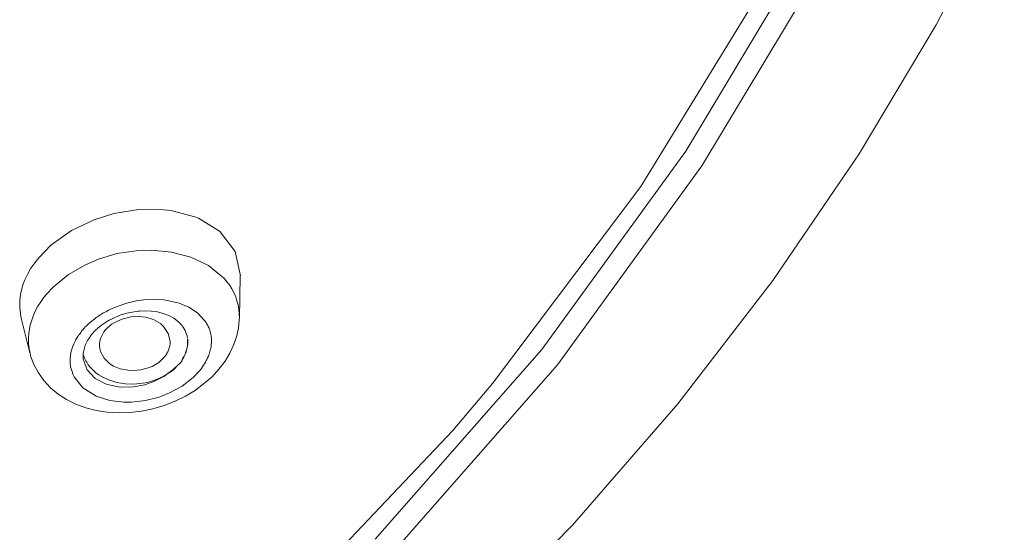
# Model space of a CAD drawing. Units: millimetres. Extents: x 0 to 997, y 0 to 1188.
# Drawn here: x 314 to 328, y 883 to 891 of the extents above; entities that cross this region are included whole.
import ezdxf

# ---------------------------------------------------------------- set-up
doc = ezdxf.new("R2010")
doc.units = ezdxf.units.MM
doc.header["$LTSCALE"] = 50.8
doc.layers.add('MODEL', color=7, linetype='Continuous', lineweight=20)

msp = doc.modelspace()

# ---------------------------------------------------------------- linework, layer by layer
at = {"layer": 'MODEL'}
for p, q in [((316.28003511, 885.79391264), (316.27290801, 885.79143997)), ((316.28483499, 885.80103974), (316.28003511, 885.79391264)), ((316.28956215, 885.80583962), (316.28483499, 885.80103974)), ((316.29436203, 885.81049405), (316.28956215, 885.80583962)), ((316.30148914, 885.81776661), (316.29436203, 885.81049405)), ((316.30388908, 885.82242104), (316.30148914, 885.81776661)), ((316.30861624, 885.82722092), (316.30388908, 885.82242104)), ((316.31341612, 885.83434802), (316.30861624, 885.82722092)), ((316.31581606, 885.84147512), (316.31341612, 885.83434802)), ((316.318216, 885.84874768), (316.31581606, 885.84147512))]:
    msp.add_line(p, q, dxfattribs=at)
for points in [[(326.99192217, 890.59641497), (326.99192217, 890.59641497), (327.95713525, 892.45047934), (327.95713525, 892.45047934)], [(324.89771814, 891.22999969), (324.89771814, 891.22999969), (323.44880764, 888.80882173), (323.44880764, 888.80882173)], [(324.57845312, 891.19916407), (324.57845312, 891.19916407), (322.81020486, 888.30847016), (322.81020486, 888.30847016)], [(325.15269381, 891.06084013), (325.15269381, 891.06084013), (323.67520218, 888.59908133), (323.67520218, 888.59908133)], [(325.90053032, 888.76867724), (325.90053032, 888.76867724), (326.99192217, 890.59641497), (326.99192217, 890.59641497)], [(323.44880764, 888.80882173), (323.44880764, 888.80882173), (321.40892957, 885.99914405), (321.40892957, 885.99914405)], [(324.68041429, 886.97657502), (324.68041429, 886.97657502), (325.90053032, 888.76867724), (325.90053032, 888.76867724)], [(323.67520218, 888.59908133), (323.67520218, 888.59908133), (321.63052423, 885.77994934), (321.63052423, 885.77994934)], [(322.81020486, 888.30847016), (322.81020486, 888.30847016), (320.71309181, 885.51551935), (320.71309181, 885.51551935)], [(315.07235515, 887.836627), (315.07235515, 887.836627), (315.35118479, 887.92244311), (315.35118479, 887.92244311)], [(315.35118479, 887.92244311), (315.35118479, 887.92244311), (315.70390355, 887.97960537), (315.70390355, 887.97960537)], [(315.70390355, 887.97960537), (315.70390355, 887.97960537), (316.05414965, 887.9771327), (316.05414965, 887.9771327)], [(316.05414965, 887.9771327), (316.05414965, 887.9771327), (316.1566199, 887.96520571), (316.1566199, 887.96520571)], [(316.1566199, 887.96520571), (316.1566199, 887.96520571), (316.49741168, 887.87706239), (316.49741168, 887.87706239)], [(316.49741168, 887.87706239), (316.49741168, 887.87706239), (316.54744684, 887.8580083), (316.54744684, 887.8580083)], [(314.75061745, 887.68172164), (314.75061745, 887.68172164), (315.07235515, 887.836627), (315.07235515, 887.836627)], [(316.54744684, 887.8580083), (316.54744684, 887.8580083), (316.8477305, 887.67459454), (316.8477305, 887.67459454)], [(314.45993356, 887.47430846), (314.45993356, 887.47430846), (314.75061745, 887.68172164), (314.75061745, 887.68172164)], [(316.8477305, 887.67459454), (316.8477305, 887.67459454), (316.85725755, 887.66732199), (316.85725755, 887.66732199)], [(316.85725755, 887.66732199), (316.85725755, 887.66732199), (317.06939788, 887.3886378), (317.06939788, 887.3886378)], [(314.28597412, 887.29802181), (314.28597412, 887.29802181), (314.45993356, 887.47430846), (314.45993356, 887.47430846)], [(315.13097192, 887.27853137), (315.13097192, 887.27853137), (315.39074747, 887.35722038), (315.39074747, 887.35722038)], [(315.39074747, 887.35722038), (315.39074747, 887.35722038), (315.66477722, 887.39765577), (315.66477722, 887.39765577)], [(315.66477722, 887.39765577), (315.66477722, 887.39765577), (315.87684483, 887.40478287), (315.87684483, 887.40478287)], [(315.87684483, 887.40478287), (315.87684483, 887.40478287), (316.16520151, 887.37627447), (316.16520151, 887.37627447)], [(316.16520151, 887.37627447), (316.16520151, 887.37627447), (316.44170394, 887.30471256), (316.44170394, 887.30471256)], [(317.06939788, 887.3886378), (317.06939788, 887.3886378), (317.14088707, 887.04304614), (317.14088707, 887.04304614)], [(314.17630404, 887.15024355), (314.17630404, 887.15024355), (314.22873913, 887.2264599), (314.22873913, 887.2264599)], [(314.22873913, 887.2264599), (314.22873913, 887.2264599), (314.28597412, 887.29802181), (314.28597412, 887.29802181)], [(314.70916391, 887.06166387), (314.70916391, 887.06166387), (314.94748543, 887.19984236), (314.94748543, 887.19984236)], [(314.94748543, 887.19984236), (314.94748543, 887.19984236), (315.13097192, 887.27853137), (315.13097192, 887.27853137)], [(316.44170394, 887.30471256), (316.44170394, 887.30471256), (316.69187972, 887.18806082), (316.69187972, 887.18806082)], [(316.69187972, 887.18806082), (316.69187972, 887.18806082), (316.90402006, 887.01410138), (316.90402006, 887.01410138)], [(314.09056065, 886.98588388), (314.09056065, 886.98588388), (314.13106876, 887.06922733), (314.13106876, 887.06922733)], [(314.13106876, 887.06922733), (314.13106876, 887.06922733), (314.17630404, 887.15024355), (314.17630404, 887.15024355)], [(314.49469636, 886.88770443), (314.49469636, 886.88770443), (314.70916391, 887.06166387), (314.70916391, 887.06166387)], [(317.14037799, 887.04333704), (317.14037799, 887.04333704), (317.12845101, 886.44276971), (317.12845101, 886.44276971)], [(314.05005254, 886.87141392), (314.05005254, 886.87141392), (314.05717964, 886.90006777), (314.05717964, 886.90006777)], [(314.05717964, 886.90006777), (314.05717964, 886.90006777), (314.09056065, 886.98588388), (314.09056065, 886.98588388)], [(316.90402006, 887.01410138), (316.90402006, 887.01410138), (316.90634727, 887.01162872), (316.90634727, 887.01162872)], [(316.90634727, 887.01162872), (316.90634727, 887.01162872), (316.94685539, 886.96159356), (316.94685539, 886.96159356)], [(316.94685539, 886.96159356), (316.94685539, 886.96159356), (316.98503628, 886.91388562), (316.98503628, 886.91388562)], [(316.98503628, 886.91388562), (316.98503628, 886.91388562), (317.01834457, 886.85919603), (317.01834457, 886.85919603)], [(323.33630126, 885.22738085), (323.33630126, 885.22738085), (324.68041429, 886.97657502), (324.68041429, 886.97657502)], [(314.01667152, 886.68800016), (314.01667152, 886.68800016), (314.02859851, 886.78094337), (314.02859851, 886.78094337)], [(314.02859851, 886.78094337), (314.02859851, 886.78094337), (314.05005254, 886.87141392), (314.05005254, 886.87141392)], [(314.39462604, 886.78050702), (314.39462604, 886.78050702), (314.49469636, 886.88770443), (314.49469636, 886.88770443)], [(317.01834457, 886.85919603), (317.01834457, 886.85919603), (317.04932564, 886.80436099), (317.04932564, 886.80436099)], [(317.04932564, 886.80436099), (317.04932564, 886.80436099), (317.07557955, 886.74472606), (317.07557955, 886.74472606)], [(314.01667152, 886.59505695), (314.01667152, 886.59505695), (314.01667152, 886.68800016), (314.01667152, 886.68800016)], [(314.27542892, 886.61032931), (314.27542892, 886.61032931), (314.31593703, 886.67461866), (314.31593703, 886.67461866)], [(315.39598371, 886.60887479), (315.39598371, 886.60887479), (315.53183497, 886.65425552), (315.53183497, 886.65425552)], [(315.53183497, 886.65425552), (315.53183497, 886.65425552), (315.6724134, 886.68756381), (315.6724134, 886.68756381)], [(315.6724134, 886.68756381), (315.6724134, 886.68756381), (315.77248371, 886.70181801), (315.77248371, 886.70181801)], [(315.77248371, 886.70181801), (315.77248371, 886.70181801), (315.91313487, 886.71141778), (315.91313487, 886.71141778)], [(315.91313487, 886.71141778), (315.91313487, 886.71141778), (316.05844045, 886.70181801), (316.05844045, 886.70181801)], [(316.05844045, 886.70181801), (316.05844045, 886.70181801), (316.13000236, 886.69003647), (316.13000236, 886.69003647)], [(316.13000236, 886.69003647), (316.13000236, 886.69003647), (316.27298073, 886.65425552), (316.27298073, 886.65425552)], [(316.27298073, 886.65425552), (316.27298073, 886.65425552), (316.41115922, 886.59709326), (316.41115922, 886.59709326)], [(317.07557955, 886.74472606), (317.07557955, 886.74472606), (317.0922337, 886.68989102), (317.0922337, 886.68989102)], [(317.0922337, 886.68989102), (317.0922337, 886.68989102), (317.10896057, 886.63040155), (317.10896057, 886.63040155)], [(317.10896057, 886.63040155), (317.10896057, 886.63040155), (317.12081483, 886.56843941), (317.12081483, 886.56843941)], [(314.02619857, 886.50444095), (314.02619857, 886.50444095), (314.01667152, 886.59505695), (314.01667152, 886.59505695)], [(314.03812555, 886.44247881), (314.03812555, 886.44247881), (314.02619857, 886.50444095), (314.02619857, 886.50444095)], [(314.20633967, 886.47200537), (314.20633967, 886.47200537), (314.23732075, 886.54356728), (314.23732075, 886.54356728)], [(314.23732075, 886.54356728), (314.23732075, 886.54356728), (314.27542892, 886.61032931), (314.27542892, 886.61032931)], [(315.11955401, 886.46356921), (315.11955401, 886.46356921), (315.1386081, 886.47549619), (315.1386081, 886.47549619)], [(315.1386081, 886.47549619), (315.1386081, 886.47549619), (315.15526224, 886.48742318), (315.15526224, 886.48742318)], [(315.15526224, 886.48742318), (315.15526224, 886.48742318), (315.17438905, 886.49935016), (315.17438905, 886.49935016)], [(315.17438905, 886.49935016), (315.17438905, 886.49935016), (315.19344314, 886.51127715), (315.19344314, 886.51127715)], [(315.19344314, 886.51127715), (315.19344314, 886.51127715), (315.21249722, 886.52073147), (315.21249722, 886.52073147)], [(315.21249722, 886.52073147), (315.21249722, 886.52073147), (315.23395125, 886.53265845), (315.23395125, 886.53265845)], [(315.23395125, 886.53265845), (315.23395125, 886.53265845), (315.25060539, 886.54225822), (315.25060539, 886.54225822)], [(315.25060539, 886.54225822), (315.25060539, 886.54225822), (315.27205942, 886.55418521), (315.27205942, 886.55418521)], [(315.27205942, 886.55418521), (315.27205942, 886.55418521), (315.29111351, 886.56363952), (315.29111351, 886.56363952)], [(315.29111351, 886.56363952), (315.29111351, 886.56363952), (315.39598371, 886.60887479), (315.39598371, 886.60887479)], [(315.47060009, 886.49440483), (315.47060009, 886.49440483), (315.53256223, 886.5111317), (315.53256223, 886.5111317)], [(315.53256223, 886.5111317), (315.53256223, 886.5111317), (315.61117851, 886.52785857), (315.61117851, 886.52785857)], [(315.61117851, 886.52785857), (315.61117851, 886.52785857), (315.69219474, 886.54211277), (315.69219474, 886.54211277)], [(315.69219474, 886.54211277), (315.69219474, 886.54211277), (315.71124883, 886.54211277), (315.71124883, 886.54211277)], [(315.71124883, 886.54211277), (315.71124883, 886.54211277), (315.794665, 886.54458544), (315.794665, 886.54458544)], [(315.794665, 886.54458544), (315.794665, 886.54458544), (315.88048111, 886.54211277), (315.88048111, 886.54211277)], [(315.88048111, 886.54211277), (315.88048111, 886.54211277), (315.9662245, 886.53018578), (315.9662245, 886.53018578)], [(315.9662245, 886.53018578), (315.9662245, 886.53018578), (316.04724072, 886.50880448), (316.04724072, 886.50880448)], [(316.04724072, 886.50880448), (316.04724072, 886.50880448), (316.12592973, 886.48015063), (316.12592973, 886.48015063)], [(316.12592973, 886.48015063), (316.12592973, 886.48015063), (316.19741892, 886.44204246), (316.19741892, 886.44204246)], [(316.41115922, 886.59709326), (316.41115922, 886.59709326), (316.53268356, 886.51840425), (316.53268356, 886.51840425)], [(316.53268356, 886.51840425), (316.53268356, 886.51840425), (316.63042666, 886.41586127), (316.63042666, 886.41586127)], [(317.12081483, 886.56843941), (317.12081483, 886.56843941), (317.12561471, 886.5040046), (317.12561471, 886.5040046)], [(317.12561471, 886.5040046), (317.12561471, 886.5040046), (317.12801465, 886.44204246), (317.12801465, 886.44204246)], [(314.03761647, 886.44276971), (314.03761647, 886.44276971), (314.16154076, 885.94939979), (314.16154076, 885.94939979)], [(314.16103168, 886.329027), (314.16103168, 886.329027), (314.1824857, 886.40058891), (314.1824857, 886.40058891)], [(314.1824857, 886.40058891), (314.1824857, 886.40058891), (314.20633967, 886.47200537), (314.20633967, 886.47200537)], [(314.95752155, 886.32771794), (314.95752155, 886.32771794), (314.97657564, 886.34677203), (314.97657564, 886.34677203)], [(314.97657564, 886.34677203), (314.97657564, 886.34677203), (314.99562973, 886.36582611), (314.99562973, 886.36582611)], [(314.99562973, 886.36582611), (314.99562973, 886.36582611), (315.01708375, 886.3848802), (315.01708375, 886.3848802)], [(315.01708375, 886.3848802), (315.01708375, 886.3848802), (315.03853778, 886.40160707), (315.03853778, 886.40160707)], [(315.03853778, 886.40160707), (315.03853778, 886.40160707), (315.05999181, 886.41833394), (315.05999181, 886.41833394)], [(315.05999181, 886.41833394), (315.05999181, 886.41833394), (315.0790459, 886.43491535), (315.0790459, 886.43491535)], [(315.0790459, 886.43491535), (315.0790459, 886.43491535), (315.10049992, 886.45164222), (315.10049992, 886.45164222)], [(315.10049992, 886.45164222), (315.10049992, 886.45164222), (315.11955401, 886.46356921), (315.11955401, 886.46356921)], [(315.16078938, 886.33237237), (315.16078938, 886.33237237), (315.17504358, 886.34197214), (315.17504358, 886.34197214)], [(315.17504358, 886.34197214), (315.17504358, 886.34197214), (315.18937051, 886.35389913), (315.18937051, 886.35389913)], [(315.18937051, 886.35389913), (315.18937051, 886.35389913), (315.20369743, 886.36335344), (315.20369743, 886.36335344)], [(315.20369743, 886.36335344), (315.20369743, 886.36335344), (315.21555169, 886.37295321), (315.21555169, 886.37295321)], [(315.21555169, 886.37295321), (315.21555169, 886.37295321), (315.22987862, 886.38240753), (315.22987862, 886.38240753)], [(315.22987862, 886.38240753), (315.22987862, 886.38240753), (315.24420555, 886.38968008), (315.24420555, 886.38968008)], [(315.31569473, 886.35622634), (315.31569473, 886.35622634), (315.23227856, 886.27768278), (315.23227856, 886.27768278)], [(315.24420555, 886.38968008), (315.24420555, 886.38968008), (315.26085969, 886.3991344), (315.26085969, 886.3991344)], [(315.26085969, 886.3991344), (315.26085969, 886.3991344), (315.27518662, 886.40873417), (315.27518662, 886.40873417)], [(315.27518662, 886.40873417), (315.27518662, 886.40873417), (315.28944082, 886.41586127), (315.28944082, 886.41586127)], [(315.28944082, 886.41586127), (315.28944082, 886.41586127), (315.30376775, 886.42531559), (315.30376775, 886.42531559)], [(315.41816499, 886.41106138), (315.41816499, 886.41106138), (315.31569473, 886.35622634), (315.31569473, 886.35622634)], [(315.48245435, 886.43491535), (315.48245435, 886.43491535), (315.41816499, 886.41106138), (315.41816499, 886.41106138)], [(315.59452437, 886.46109654), (315.59452437, 886.46109654), (315.48245435, 886.43491535), (315.48245435, 886.43491535)], [(315.70884889, 886.46589643), (315.70884889, 886.46589643), (315.59452437, 886.46109654), (315.59452437, 886.46109654)], [(315.79706494, 886.45629666), (315.79706494, 886.45629666), (315.70884889, 886.46589643), (315.70884889, 886.46589643)], [(315.90906224, 886.42298837), (315.90906224, 886.42298837), (315.79706494, 886.45629666), (315.79706494, 886.45629666)], [(316.00913255, 886.36582611), (316.00913255, 886.36582611), (315.90906224, 886.42298837), (315.90906224, 886.42298837)], [(316.05204061, 886.32524527), (316.05204061, 886.32524527), (316.00913255, 886.36582611), (316.00913255, 886.36582611)], [(316.19741892, 886.44204246), (316.19741892, 886.44204246), (316.26410822, 886.3920073), (316.26410822, 886.3920073)], [(316.26410822, 886.3920073), (316.26410822, 886.3920073), (316.2760352, 886.38240753), (316.2760352, 886.38240753)], [(316.2760352, 886.38240753), (316.2760352, 886.38240753), (316.29276207, 886.36335344), (316.29276207, 886.36335344)], [(316.29276207, 886.36335344), (316.29276207, 886.36335344), (316.31181616, 886.34197214), (316.31181616, 886.34197214)], [(316.31181616, 886.34197214), (316.31181616, 886.34197214), (316.31654332, 886.33484504), (316.31654332, 886.33484504)], [(316.31654332, 886.33484504), (316.31654332, 886.33484504), (316.33327019, 886.31331829), (316.33327019, 886.31331829)], [(316.63042666, 886.41586127), (316.63042666, 886.41586127), (316.6399537, 886.40393428), (316.6399537, 886.40393428)], [(316.6399537, 886.40393428), (316.6399537, 886.40393428), (316.64948074, 886.39215275), (316.64948074, 886.39215275)], [(316.64948074, 886.39215275), (316.64948074, 886.39215275), (316.65660784, 886.38022576), (316.65660784, 886.38022576)], [(316.65660784, 886.38022576), (316.65660784, 886.38022576), (316.66380767, 886.36829878), (316.66380767, 886.36829878)], [(316.66380767, 886.36829878), (316.66380767, 886.36829878), (316.67093477, 886.35389913), (316.67093477, 886.35389913)], [(316.67093477, 886.35389913), (316.67093477, 886.35389913), (316.67806187, 886.34197214), (316.67806187, 886.34197214)], [(316.67806187, 886.34197214), (316.67806187, 886.34197214), (316.68518897, 886.32771794), (316.68518897, 886.32771794)], [(317.11412408, 886.29979134), (317.11412408, 886.29979134), (317.12605106, 886.42124296), (317.12605106, 886.42124296)], [(317.12605106, 886.42124296), (317.12605106, 886.42124296), (317.12845101, 886.44029704), (317.12845101, 886.44029704)], [(314.13957765, 886.15986744), (314.13957765, 886.15986744), (314.14437753, 886.23608379), (314.14437753, 886.23608379)], [(314.14437753, 886.23608379), (314.14437753, 886.23608379), (314.15863173, 886.30997291), (314.15863173, 886.30997291)], [(314.15863173, 886.30997291), (314.15863173, 886.30997291), (314.16103168, 886.329027), (314.16103168, 886.329027)], [(314.84072437, 886.18473957), (314.84072437, 886.18473957), (314.85025141, 886.20146644), (314.85025141, 886.20146644)], [(314.85025141, 886.20146644), (314.85025141, 886.20146644), (314.8621784, 886.21339343), (314.8621784, 886.21339343)], [(314.8621784, 886.21339343), (314.8621784, 886.21339343), (314.87170544, 886.22764763), (314.87170544, 886.22764763)], [(314.87170544, 886.22764763), (314.87170544, 886.22764763), (314.88123249, 886.24190183), (314.88123249, 886.24190183)], [(314.88123249, 886.24190183), (314.88123249, 886.24190183), (314.89315947, 886.25630148), (314.89315947, 886.25630148)], [(314.89315947, 886.25630148), (314.89315947, 886.25630148), (314.90268651, 886.27055568), (314.90268651, 886.27055568)], [(314.90268651, 886.27055568), (314.90268651, 886.27055568), (314.90981361, 886.27768278), (314.90981361, 886.27768278)], [(314.90981361, 886.27768278), (314.90981361, 886.27768278), (314.9288677, 886.29920954), (314.9288677, 886.29920954)], [(314.9288677, 886.29920954), (314.9288677, 886.29920954), (314.94559457, 886.31826362), (314.94559457, 886.31826362)], [(314.94559457, 886.31826362), (314.94559457, 886.31826362), (314.95752155, 886.32771794), (314.95752155, 886.32771794)], [(315.01781101, 886.18706679), (315.01781101, 886.18706679), (315.02493811, 886.19899377), (315.02493811, 886.19899377)], [(315.02493811, 886.19899377), (315.02493811, 886.19899377), (315.03446515, 886.21092076), (315.03446515, 886.21092076)], [(315.03446515, 886.21092076), (315.03446515, 886.21092076), (315.0439922, 886.22284774), (315.0439922, 886.22284774)], [(315.0439922, 886.22284774), (315.0439922, 886.22284774), (315.05591918, 886.23477473), (315.05591918, 886.23477473)], [(315.05591918, 886.23477473), (315.05591918, 886.23477473), (315.06544622, 886.24670171), (315.06544622, 886.24670171)], [(315.06544622, 886.24670171), (315.06544622, 886.24670171), (315.07737321, 886.25848325), (315.07737321, 886.25848325)], [(315.07737321, 886.25848325), (315.07737321, 886.25848325), (315.08930019, 886.26808302), (315.08930019, 886.26808302)], [(315.08930019, 886.26808302), (315.08930019, 886.26808302), (315.09882724, 886.28001), (315.09882724, 886.28001)], [(315.19417039, 886.22037508), (315.19417039, 886.22037508), (315.17984346, 886.19419389), (315.17984346, 886.19419389)], [(315.20842459, 886.24902893), (315.20842459, 886.24902893), (315.19417039, 886.22037508), (315.19417039, 886.22037508)], [(315.22747868, 886.2728829), (315.22747868, 886.2728829), (315.20842459, 886.24902893), (315.20842459, 886.24902893)], [(315.23227856, 886.27768278), (315.23227856, 886.27768278), (315.22747868, 886.2728829), (315.22747868, 886.2728829)], [(316.11880263, 886.22750218), (316.11880263, 886.22750218), (316.05204061, 886.32524527), (316.05204061, 886.32524527)], [(316.14498382, 886.11550488), (316.14498382, 886.11550488), (316.11880263, 886.22750218), (316.11880263, 886.22750218)], [(316.33327019, 886.31331829), (316.33327019, 886.31331829), (316.34752439, 886.29193699), (316.34752439, 886.29193699)], [(316.34752439, 886.29193699), (316.34752439, 886.29193699), (316.35945137, 886.26808302), (316.35945137, 886.26808302)], [(316.35945137, 886.26808302), (316.35945137, 886.26808302), (316.36897842, 886.24190183), (316.36897842, 886.24190183)], [(316.36897842, 886.24190183), (316.36897842, 886.24190183), (316.37850546, 886.21804786), (316.37850546, 886.21804786)], [(316.37850546, 886.21804786), (316.37850546, 886.21804786), (316.38570529, 886.19419389), (316.38570529, 886.19419389)], [(316.68518897, 886.32771794), (316.68518897, 886.32771794), (316.68998886, 886.31346374), (316.68998886, 886.31346374)], [(316.68998886, 886.31346374), (316.68998886, 886.31346374), (316.69711596, 886.29920954), (316.69711596, 886.29920954)], [(316.69711596, 886.29920954), (316.69711596, 886.29920954), (316.70191584, 886.28728255), (316.70191584, 886.28728255)], [(316.70191584, 886.28728255), (316.70191584, 886.28728255), (316.706643, 886.27535557), (316.706643, 886.27535557)], [(316.706643, 886.27535557), (316.706643, 886.27535557), (316.71384283, 886.24670171), (316.71384283, 886.24670171)], [(316.71384283, 886.24670171), (316.71384283, 886.24670171), (316.72096993, 886.21572064), (316.72096993, 886.21572064)], [(316.72096993, 886.21572064), (316.72096993, 886.21572064), (316.72576981, 886.18706679), (316.72576981, 886.18706679)], [(317.08794289, 886.17819427), (317.08794289, 886.17819427), (317.11412408, 886.29979134), (317.11412408, 886.29979134)], [(314.14197759, 886.0836511), (314.14197759, 886.0836511), (314.13957765, 886.15986744), (314.13957765, 886.15986744)], [(314.15150463, 886.00728931), (314.15150463, 886.00728931), (314.14197759, 886.0836511), (314.14197759, 886.0836511)], [(314.76210809, 886.02983422), (314.76210809, 886.02983422), (314.78356211, 886.07754216), (314.78356211, 886.07754216)], [(314.78356211, 886.07754216), (314.78356211, 886.07754216), (314.80501614, 886.1252501), (314.80501614, 886.1252501)], [(314.80501614, 886.1252501), (314.80501614, 886.1252501), (314.81214324, 886.1395043), (314.81214324, 886.1395043)], [(314.81214324, 886.1395043), (314.81214324, 886.1395043), (314.82167029, 886.15608572), (314.82167029, 886.15608572)], [(314.82167029, 886.15608572), (314.82167029, 886.15608572), (314.83119733, 886.17048537), (314.83119733, 886.17048537)], [(314.83119733, 886.17048537), (314.83119733, 886.17048537), (314.84072437, 886.18473957), (314.84072437, 886.18473957)], [(314.94152194, 886.05121552), (314.94152194, 886.05121552), (314.94864904, 886.07026961), (314.94864904, 886.07026961)], [(314.94864904, 886.07026961), (314.94864904, 886.07026961), (314.95824881, 886.08932369), (314.95824881, 886.08932369)], [(314.95824881, 886.08932369), (314.95824881, 886.08932369), (314.96777585, 886.10837778), (314.96777585, 886.10837778)], [(314.96777585, 886.10837778), (314.96777585, 886.10837778), (314.9773029, 886.12510465), (314.9773029, 886.12510465)], [(314.9773029, 886.12510465), (314.9773029, 886.12510465), (314.98922988, 886.14415873), (314.98922988, 886.14415873)], [(314.98922988, 886.14415873), (314.98922988, 886.14415873), (314.99875692, 886.1608856), (314.99875692, 886.1608856)], [(314.99875692, 886.1608856), (314.99875692, 886.1608856), (315.00828397, 886.1751398), (315.00828397, 886.1751398)], [(315.00828397, 886.1751398), (315.00828397, 886.1751398), (315.01781101, 886.18706679), (315.01781101, 886.18706679)], [(315.15126234, 886.11317766), (315.15126234, 886.11317766), (315.14886239, 886.07986937), (315.14886239, 886.07986937)], [(315.14886239, 886.07986937), (315.14886239, 886.07986937), (315.14886239, 886.0488883), (315.14886239, 886.0488883)], [(315.15838944, 886.13455896), (315.15838944, 886.13455896), (315.15126234, 886.11317766), (315.15126234, 886.11317766)], [(315.16551654, 886.16554003), (315.16551654, 886.16554003), (315.15838944, 886.13455896), (315.15838944, 886.13455896)], [(315.17984346, 886.19419389), (315.17984346, 886.19419389), (315.16551654, 886.16554003), (315.16551654, 886.16554003)], [(316.14112937, 886.05528815), (316.14112937, 886.05528815), (316.14585653, 886.07666945), (316.14585653, 886.07666945)], [(316.14498382, 886.10125068), (316.14498382, 886.10125068), (316.14498382, 886.11550488), (316.14498382, 886.11550488)], [(316.14585653, 886.07666945), (316.14585653, 886.07666945), (316.14585653, 886.10052342), (316.14585653, 886.10052342)], [(316.38570529, 886.19419389), (316.38570529, 886.19419389), (316.39043244, 886.16554003), (316.39043244, 886.16554003)], [(316.39283239, 886.05645176), (316.39283239, 886.05645176), (316.3880325, 886.02314347), (316.3880325, 886.02314347)], [(316.39035972, 886.0551427), (316.39035972, 886.0551427), (316.39275966, 886.08612377), (316.39275966, 886.08612377)], [(316.39275966, 886.11710484), (316.39275966, 886.11710484), (316.39275966, 886.14808591), (316.39275966, 886.14808591)], [(316.39275966, 886.08612377), (316.39275966, 886.08612377), (316.39275966, 886.11710484), (316.39275966, 886.11710484)], [(316.39283239, 886.14939497), (316.39283239, 886.14939497), (316.3951596, 886.13746798), (316.3951596, 886.13746798)], [(316.3951596, 886.07550584), (316.3951596, 886.07550584), (316.39283239, 886.05645176), (316.39283239, 886.05645176)], [(316.3951596, 886.13746798), (316.3951596, 886.13746798), (316.39755955, 886.10648691), (316.39755955, 886.10648691)], [(316.39755955, 886.10648691), (316.39755955, 886.10648691), (316.3951596, 886.07550584), (316.3951596, 886.07550584)], [(316.72576981, 886.18706679), (316.72576981, 886.18706679), (316.73049697, 886.15608572), (316.73049697, 886.15608572)], [(316.72809703, 886.06561517), (316.72809703, 886.06561517), (316.72576981, 886.04656109), (316.72576981, 886.04656109)], [(316.73049697, 886.09659624), (316.73049697, 886.09659624), (316.72809703, 886.06561517), (316.72809703, 886.06561517)], [(316.73049697, 886.15608572), (316.73049697, 886.15608572), (316.73049697, 886.1252501), (316.73049697, 886.1252501)], [(316.73049697, 886.1252501), (316.73049697, 886.1252501), (316.73049697, 886.09659624), (316.73049697, 886.09659624)], [(316.99259974, 885.94474536), (316.99259974, 885.94474536), (317.04503484, 886.05906988), (317.04503484, 886.05906988)], [(317.04503484, 886.05906988), (317.04503484, 886.05906988), (317.08794289, 886.17819427), (317.08794289, 886.17819427)], [(314.16343162, 885.94779983), (314.16343162, 885.94779983), (314.15150463, 886.00728931), (314.15150463, 886.00728931)], [(314.16386797, 885.94707258), (314.16386797, 885.94707258), (314.1710678, 885.91129162), (314.1710678, 885.91129162)], [(314.73112702, 885.87012898), (314.73112702, 885.87012898), (314.73585417, 885.92496402), (314.73585417, 885.92496402)], [(314.73585417, 885.92496402), (314.73585417, 885.92496402), (314.74778116, 885.97747184), (314.74778116, 885.97747184)], [(314.74778116, 885.97747184), (314.74778116, 885.97747184), (314.76210809, 886.02983422), (314.76210809, 886.02983422)], [(314.91534075, 885.91783692), (314.91534075, 885.91783692), (314.91766797, 885.92729124), (314.91766797, 885.92729124)], [(314.91534075, 885.90590993), (314.91534075, 885.90590993), (314.91534075, 885.91783692), (314.91534075, 885.91783692)], [(314.91766797, 885.94881799), (314.91766797, 885.94881799), (314.92006791, 885.96059952), (314.92006791, 885.96059952)], [(314.91766797, 885.936891), (314.91766797, 885.936891), (314.91766797, 885.94881799), (314.91766797, 885.94881799)], [(314.91766797, 885.92729124), (314.91766797, 885.92729124), (314.91766797, 885.936891), (314.91766797, 885.936891)], [(314.91766797, 885.92772759), (314.91766797, 885.92772759), (314.92006791, 885.91347339), (314.92006791, 885.91347339)], [(314.92006791, 885.97019929), (314.92006791, 885.97019929), (314.92246785, 885.97979906), (314.92246785, 885.97979906)], [(314.92006791, 885.96059952), (314.92006791, 885.96059952), (314.92006791, 885.97019929), (314.92006791, 885.97019929)], [(314.92246785, 885.97979906), (314.92246785, 885.97979906), (314.92726774, 885.99885315), (314.92726774, 885.99885315)], [(314.92726774, 885.99885315), (314.92726774, 885.99885315), (314.9319949, 886.01790723), (314.9319949, 886.01790723)], [(314.9319949, 886.01790723), (314.9319949, 886.01790723), (314.93439484, 886.02983422), (314.93439484, 886.02983422)], [(314.93439484, 886.02983422), (314.93439484, 886.02983422), (314.94152194, 886.05121552), (314.94152194, 886.05121552)], [(315.14886239, 886.0488883), (315.14886239, 886.0488883), (315.15126234, 886.01790723), (315.15126234, 886.01790723)], [(315.15126234, 886.01790723), (315.15126234, 886.01790723), (315.15598949, 885.98925338), (315.15598949, 885.98925338)], [(315.157444, 885.98838067), (315.157444, 885.98838067), (315.16217116, 885.96932659), (315.16217116, 885.96932659)], [(315.16217116, 885.96932659), (315.16217116, 885.96932659), (315.21220632, 885.87405616), (315.21220632, 885.87405616)], [(316.07204012, 885.90038279), (316.07204012, 885.90038279), (316.08389438, 885.91710966), (316.08389438, 885.91710966)], [(316.08389438, 885.91710966), (316.08389438, 885.91710966), (316.09822131, 885.93849097), (316.09822131, 885.93849097)], [(316.09822131, 885.93849097), (316.09822131, 885.93849097), (316.10062125, 885.94561807), (316.10062125, 885.94561807)], [(316.10062125, 885.94561807), (316.10062125, 885.94561807), (316.11254824, 885.96714482), (316.11254824, 885.96714482)], [(316.11254824, 885.96714482), (316.11254824, 885.96714482), (316.12207528, 885.98852612), (316.12207528, 885.98852612)], [(316.12207528, 885.98852612), (316.12207528, 885.98852612), (316.12920238, 886.01005288), (316.12920238, 886.01005288)], [(316.12920238, 886.01005288), (316.12920238, 886.01005288), (316.13632948, 886.03143418), (316.13632948, 886.03143418)], [(316.13632948, 886.03143418), (316.13632948, 886.03143418), (316.14112937, 886.05528815), (316.14112937, 886.05528815)], [(316.3427245, 885.89063757), (316.3427245, 885.89063757), (316.35697871, 885.91929143), (316.35697871, 885.91929143)], [(316.35945137, 885.93252747), (316.35945137, 885.93252747), (316.34512445, 885.90387362), (316.34512445, 885.90387362)], [(316.35697871, 885.91929143), (316.35697871, 885.91929143), (316.36177859, 885.93121841), (316.36177859, 885.93121841)], [(316.36897842, 885.96350854), (316.36897842, 885.96350854), (316.35945137, 885.93252747), (316.35945137, 885.93252747)], [(316.36177859, 885.93121841), (316.36177859, 885.93121841), (316.37130563, 885.96219948), (316.37130563, 885.96219948)], [(316.37850546, 885.9921624), (316.37850546, 885.9921624), (316.36897842, 885.96350854), (316.36897842, 885.96350854)], [(316.37130563, 885.96219948), (316.37130563, 885.96219948), (316.37843273, 885.99318056), (316.37843273, 885.99318056)], [(316.37843273, 885.99318056), (316.37843273, 885.99318056), (316.38563256, 886.02168896), (316.38563256, 886.02168896)], [(316.3880325, 886.02314347), (316.3880325, 886.02314347), (316.37850546, 885.9921624), (316.37850546, 885.9921624)], [(316.38563256, 886.02168896), (316.38563256, 886.02168896), (316.39035972, 886.0551427), (316.39035972, 886.0551427)], [(316.72096993, 886.01790723), (316.72096993, 886.01790723), (316.71384283, 885.98939883), (316.71384283, 885.98939883)], [(316.72576981, 886.04656109), (316.72576981, 886.04656109), (316.72096993, 886.01790723), (316.72096993, 886.01790723)], [(316.92351049, 885.83260261), (316.92351049, 885.83260261), (316.99259974, 885.94474536), (316.99259974, 885.94474536)], [(321.40892957, 885.99914405), (321.40892957, 885.99914405), (319.04964103, 883.31106343), (319.04964103, 883.31106343)], [(314.1710678, 885.91129162), (314.1710678, 885.91129162), (314.21870301, 885.78736734), (314.21870301, 885.78736734)], [(314.21870301, 885.78736734), (314.21870301, 885.78736734), (314.28066515, 885.66824294), (314.28066515, 885.66824294)], [(314.73112702, 885.86067466), (314.73112702, 885.86067466), (314.73112702, 885.87012898), (314.73112702, 885.87012898)], [(314.73112702, 885.80816684), (314.73112702, 885.80816684), (314.73112702, 885.86067466), (314.73112702, 885.86067466)], [(314.73825412, 885.75347725), (314.73825412, 885.75347725), (314.73112702, 885.80816684), (314.73112702, 885.80816684)], [(314.91534075, 885.89398295), (314.91534075, 885.89398295), (314.91534075, 885.90590993), (314.91534075, 885.90590993)], [(314.91534075, 885.88438318), (314.91534075, 885.88438318), (314.91534075, 885.89398295), (314.91534075, 885.89398295)], [(314.91766797, 885.8724562), (314.91766797, 885.8724562), (314.91534075, 885.88438318), (314.91534075, 885.88438318)], [(314.97003034, 885.71187825), (314.97003034, 885.71187825), (314.91759524, 885.86212917), (314.91759524, 885.86212917)], [(314.91766797, 885.86300188), (314.91766797, 885.86300188), (314.91766797, 885.8724562), (314.91766797, 885.8724562)], [(314.92006791, 885.91347339), (314.92006791, 885.91347339), (314.93439484, 885.87536522), (314.93439484, 885.87536522)], [(314.93439484, 885.87536522), (314.93439484, 885.87536522), (314.95104898, 885.83725704), (314.95104898, 885.83725704)], [(314.95104898, 885.83725704), (314.95104898, 885.83725704), (314.96537591, 885.81820296), (314.96537591, 885.81820296)], [(314.96537591, 885.81820296), (314.96537591, 885.81820296), (314.98675721, 885.782422), (314.98675721, 885.782422)], [(314.98675721, 885.782422), (314.98675721, 885.782422), (315.01301113, 885.74896826), (315.01301113, 885.74896826)], [(315.21220632, 885.87405616), (315.21220632, 885.87405616), (315.29089533, 885.79769436), (315.29089533, 885.79769436)], [(315.29089533, 885.79769436), (315.29089533, 885.79769436), (315.34333043, 885.76438607), (315.34333043, 885.76438607)], [(315.89138994, 885.75958619), (315.89138994, 885.75958619), (315.98433315, 885.81674845), (315.98433315, 885.81674845)], [(315.98433315, 885.81674845), (315.98433315, 885.81674845), (316.06302216, 885.89063757), (316.06302216, 885.89063757)], [(316.06244036, 885.89092848), (316.06244036, 885.89092848), (316.07204012, 885.90038279), (316.07204012, 885.90038279)], [(316.1873828, 885.70766017), (316.1873828, 885.70766017), (316.27079897, 885.79100361), (316.27079897, 885.79100361)], [(316.26883538, 885.79289448), (316.26883538, 885.79289448), (316.19021909, 885.71435092), (316.19021909, 885.71435092)], [(316.3284703, 885.87769243), (316.3284703, 885.87769243), (316.31174343, 885.84918403), (316.31174343, 885.84918403)], [(316.31887053, 885.84772952), (316.31887053, 885.84772952), (316.32839758, 885.86445639), (316.32839758, 885.86445639)], [(316.32839758, 885.86445639), (316.32839758, 885.86445639), (316.3427245, 885.89063757), (316.3427245, 885.89063757)], [(316.34512445, 885.90387362), (316.34512445, 885.90387362), (316.3284703, 885.87769243), (316.3284703, 885.87769243)], [(316.63515381, 885.7963853), (316.63515381, 885.7963853), (316.62089961, 885.77485855), (316.62089961, 885.77485855)], [(316.6470808, 885.81776661), (316.6470808, 885.81776661), (316.63515381, 885.7963853), (316.63515381, 885.7963853)], [(316.65900778, 885.84162058), (316.65900778, 885.84162058), (316.6470808, 885.81776661), (316.6470808, 885.81776661)], [(316.66613489, 885.85587478), (316.66613489, 885.85587478), (316.65900778, 885.84162058), (316.65900778, 885.84162058)], [(316.67806187, 885.87972875), (316.67806187, 885.87972875), (316.66613489, 885.85587478), (316.66613489, 885.85587478)], [(316.68758891, 885.90358272), (316.68758891, 885.90358272), (316.67806187, 885.87972875), (316.67806187, 885.87972875)], [(316.6923888, 885.91303703), (316.6923888, 885.91303703), (316.68758891, 885.90358272), (316.68758891, 885.90358272)], [(316.83769438, 885.7182781), (316.83769438, 885.7182781), (316.92351049, 885.83260261), (316.92351049, 885.83260261)], [(321.63052423, 885.77994934), (321.63052423, 885.77994934), (319.25698148, 883.07746907), (319.25698148, 883.07746907)], [(314.28066515, 885.66824294), (314.28066515, 885.66824294), (314.35928144, 885.55857286), (314.35928144, 885.55857286)], [(314.75258104, 885.70096942), (314.75258104, 885.70096942), (314.73825412, 885.75347725), (314.73825412, 885.75347725)], [(314.76923519, 885.65093427), (314.76923519, 885.65093427), (314.75258104, 885.70096942), (314.75258104, 885.70096942)], [(314.78828927, 885.61282609), (314.78828927, 885.61282609), (314.76923519, 885.65093427), (314.76923519, 885.65093427)], [(315.07970043, 885.59275385), (315.07970043, 885.59275385), (314.97003034, 885.71187825), (314.97003034, 885.71187825)], [(315.01301113, 885.74896826), (315.01301113, 885.74896826), (315.04159225, 885.71798719), (315.04159225, 885.71798719)], [(315.04159225, 885.71798719), (315.04159225, 885.71798719), (315.07017338, 885.69180601), (315.07017338, 885.69180601)], [(315.07017338, 885.69180601), (315.07017338, 885.69180601), (315.10115445, 885.66562482), (315.10115445, 885.66562482)], [(315.10115445, 885.66562482), (315.10115445, 885.66562482), (315.13693541, 885.64177085), (315.13693541, 885.64177085)], [(315.13693541, 885.64177085), (315.13693541, 885.64177085), (315.17031642, 885.62038955), (315.17031642, 885.62038955)], [(315.34333043, 885.76438607), (315.34333043, 885.76438607), (315.4410008, 885.72395069), (315.4410008, 885.72395069)], [(315.4410008, 885.72395069), (315.4410008, 885.72395069), (315.54827094, 885.70475115), (315.54827094, 885.70475115)], [(315.54827094, 885.70475115), (315.54827094, 885.70475115), (315.62688723, 885.70009672), (315.62688723, 885.70009672)], [(315.62688723, 885.70009672), (315.62688723, 885.70009672), (315.73175742, 885.70955103), (315.73175742, 885.70955103)], [(315.73175742, 885.70955103), (315.73175742, 885.70955103), (315.83662762, 885.73820489), (315.83662762, 885.73820489)], [(315.83662762, 885.73820489), (315.83662762, 885.73820489), (315.89138994, 885.75958619), (315.89138994, 885.75958619)], [(316.04680437, 885.61704417), (316.04680437, 885.61704417), (316.08731248, 885.64089814), (316.08731248, 885.64089814)], [(316.19021909, 885.71435092), (316.19021909, 885.71435092), (316.05909498, 885.61660782), (316.05909498, 885.61660782)], [(316.08731248, 885.64089814), (316.08731248, 885.64089814), (316.1873828, 885.70766017), (316.1873828, 885.70766017)], [(316.55893747, 885.69151511), (316.55893747, 885.69151511), (316.47312136, 885.60322633), (316.47312136, 885.60322633)], [(316.57559161, 885.71289641), (316.57559161, 885.71289641), (316.55893747, 885.69151511), (316.55893747, 885.69151511)], [(316.58991854, 885.73195049), (316.58991854, 885.73195049), (316.57559161, 885.71289641), (316.57559161, 885.71289641)], [(316.60417274, 885.75347725), (316.60417274, 885.75347725), (316.58991854, 885.73195049), (316.58991854, 885.73195049)], [(316.62089961, 885.77485855), (316.62089961, 885.77485855), (316.60417274, 885.75347725), (316.60417274, 885.75347725)], [(316.74002401, 885.61108068), (316.74002401, 885.61108068), (316.83769438, 885.7182781), (316.83769438, 885.7182781)], [(314.35928144, 885.55857286), (314.35928144, 885.55857286), (314.45462459, 885.45617533), (314.45462459, 885.45617533)], [(314.91221356, 885.45792074), (314.91221356, 885.45792074), (314.78828927, 885.61282609), (314.78828927, 885.61282609)], [(315.08682753, 885.58795397), (315.08682753, 885.58795397), (315.07970043, 885.59275385), (315.07970043, 885.59275385)], [(315.2298059, 885.51421029), (315.2298059, 885.51421029), (315.08682753, 885.58795397), (315.08682753, 885.58795397)], [(315.16980734, 885.61951684), (315.16980734, 885.61951684), (315.17220729, 885.61704417), (315.17220729, 885.61704417)], [(315.17220729, 885.61704417), (315.17220729, 885.61704417), (315.27947742, 885.56700902), (315.27947742, 885.56700902)], [(315.25605981, 885.50461052), (315.25605981, 885.50461052), (315.2298059, 885.51421029), (315.2298059, 885.51421029)], [(315.41329238, 885.47130224), (315.41329238, 885.47130224), (315.25605981, 885.50461052), (315.25605981, 885.50461052)], [(315.27947742, 885.56700902), (315.27947742, 885.56700902), (315.39380194, 885.53137351), (315.39380194, 885.53137351)], [(315.39380194, 885.53137351), (315.39380194, 885.53137351), (315.51299906, 885.51464664), (315.51299906, 885.51464664)], [(315.51299906, 885.51464664), (315.51299906, 885.51464664), (315.63452341, 885.50984676), (315.63452341, 885.50984676)], [(315.78746517, 885.49981064), (315.78746517, 885.49981064), (315.62543272, 885.47130224), (315.62543272, 885.47130224)], [(315.63452341, 885.50984676), (315.63452341, 885.50984676), (315.75604775, 885.52177375), (315.75604775, 885.52177375)], [(315.75604775, 885.52177375), (315.75604775, 885.52177375), (315.82513699, 885.53370073), (315.82513699, 885.53370073)], [(315.9137894, 885.54519136), (315.9137894, 885.54519136), (315.78746517, 885.49981064), (315.78746517, 885.49981064)], [(315.82513699, 885.53370073), (315.82513699, 885.53370073), (315.93953423, 885.56948169), (315.93953423, 885.56948169)], [(316.05909498, 885.61660782), (316.05909498, 885.61660782), (315.9137894, 885.54519136), (315.9137894, 885.54519136)], [(315.93953423, 885.56948169), (315.93953423, 885.56948169), (316.04680437, 885.61704417), (316.04680437, 885.61704417)], [(316.47312136, 885.60322633), (316.47312136, 885.60322633), (316.31581606, 885.47930204), (316.31581606, 885.47930204)], [(316.49930255, 885.42039437), (316.49930255, 885.42039437), (316.74002401, 885.61108068), (316.74002401, 885.61108068)], [(320.71309181, 885.51551935), (320.71309181, 885.51551935), (320.15070538, 884.85066266), (320.15070538, 884.85066266)], [(314.45462459, 885.45617533), (314.45462459, 885.45617533), (314.56189473, 885.368032), (314.56189473, 885.368032)], [(314.56189473, 885.368032), (314.56189473, 885.368032), (314.68101913, 885.28934299), (314.68101913, 885.28934299)], [(315.08377305, 885.34592344), (315.08377305, 885.34592344), (314.91221356, 885.45792074), (314.91221356, 885.45792074)], [(315.46332754, 885.46650235), (315.46332754, 885.46650235), (315.41329238, 885.47130224), (315.41329238, 885.47130224)], [(315.62543272, 885.47130224), (315.62543272, 885.47130224), (315.46332754, 885.46650235), (315.46332754, 885.46650235)], [(316.13952941, 885.38403161), (316.13952941, 885.38403161), (315.99175115, 885.32439669), (315.99175115, 885.32439669)], [(316.31581606, 885.47930204), (316.31581606, 885.47930204), (316.13952941, 885.38403161), (316.13952941, 885.38403161)], [(316.36345128, 885.33705093), (316.36345128, 885.33705093), (316.49930255, 885.42039437), (316.49930255, 885.42039437)], [(314.68101913, 885.28934299), (314.68101913, 885.28934299), (314.81207052, 885.22505363), (314.81207052, 885.22505363)], [(314.81207052, 885.22505363), (314.81207052, 885.22505363), (314.95272167, 885.17254581), (314.95272167, 885.17254581)], [(315.10049992, 885.33879634), (315.10049992, 885.33879634), (315.08377305, 885.34592344), (315.08377305, 885.34592344)], [(315.29111351, 885.2768342), (315.29111351, 885.2768342), (315.10049992, 885.33879634), (315.10049992, 885.33879634)], [(315.49132686, 885.25298023), (315.49132686, 885.25298023), (315.29111351, 885.2768342), (315.29111351, 885.2768342)], [(315.59852427, 885.25298023), (315.59852427, 885.25298023), (315.49132686, 885.25298023), (315.49132686, 885.25298023)], [(315.79633768, 885.2768342), (315.79633768, 885.2768342), (315.59852427, 885.25298023), (315.59852427, 885.25298023)], [(315.99175115, 885.32439669), (315.99175115, 885.32439669), (315.79633768, 885.2768342), (315.79633768, 885.2768342)], [(316.0608404, 885.20585409), (316.0608404, 885.20585409), (316.21807297, 885.26548902), (316.21807297, 885.26548902)], [(316.21807297, 885.26548902), (316.21807297, 885.26548902), (316.36345128, 885.33705093), (316.36345128, 885.33705093)], [(321.84455543, 883.50916775), (321.84455543, 883.50916775), (323.33630126, 885.22738085), (323.33630126, 885.22738085)], [(314.95272167, 885.17254581), (314.95272167, 885.17254581), (315.1004272, 885.13443763), (315.1004272, 885.13443763)], [(315.1004272, 885.13443763), (315.1004272, 885.13443763), (315.25533255, 885.11058366), (315.25533255, 885.11058366)], [(315.25533255, 885.11058366), (315.25533255, 885.11058366), (315.41503779, 885.10112935), (315.41503779, 885.10112935)], [(315.41503779, 885.10112935), (315.41503779, 885.10112935), (315.57707025, 885.10578378), (315.57707025, 885.10578378)], [(315.57707025, 885.10578378), (315.57707025, 885.10578378), (315.74150264, 885.12731053), (315.74150264, 885.12731053)], [(315.74150264, 885.12731053), (315.74150264, 885.12731053), (315.9035351, 885.16061882), (315.9035351, 885.16061882)], [(315.9035351, 885.16061882), (315.9035351, 885.16061882), (316.0608404, 885.20585409), (316.0608404, 885.20585409)], [(320.15070538, 884.85066266), (320.15070538, 884.85066266), (317.66516533, 882.23399851), (317.66516533, 882.23399851)], [(320.19783151, 881.8338627), (320.19783151, 881.8338627), (321.84455543, 883.50916775), (321.84455543, 883.50916775)]]:
    msp.add_open_spline(points, degree=3, dxfattribs=at)
for points in [[(314.39462604, 886.78007067), (314.39462604, 886.78007067), (314.39462604, 886.78007067), (314.39462604, 886.78007067), (314.36837213, 886.74661693), (314.339791, 886.71098142), (314.31593703, 886.67520047)], [(315.46980011, 886.49513208), (315.46980011, 886.49513208), (315.46980011, 886.49513208), (315.46980011, 886.49513208), (315.41263785, 886.476078), (315.35780281, 886.45222403), (315.30536771, 886.42371562)], [(315.1599894, 886.33309963), (315.1599894, 886.33309963), (315.1599894, 886.33309963), (315.1599894, 886.33309963), (315.14093531, 886.31637276), (315.11948128, 886.29731867), (315.09802726, 886.28073726)], [(316.69187972, 885.91260068), (316.69187972, 885.91260068), (316.69187972, 885.91260068), (316.69187972, 885.91260068), (316.70140676, 885.93645465), (316.70853386, 885.96263584), (316.71573369, 885.98881702)]]:
    msp.add_open_spline(points, degree=3, knots=[0, 0, 0, 0, 1, 1, 1, 2, 2, 2, 2], dxfattribs=at)

doc.saveas('drawing.dxf')
